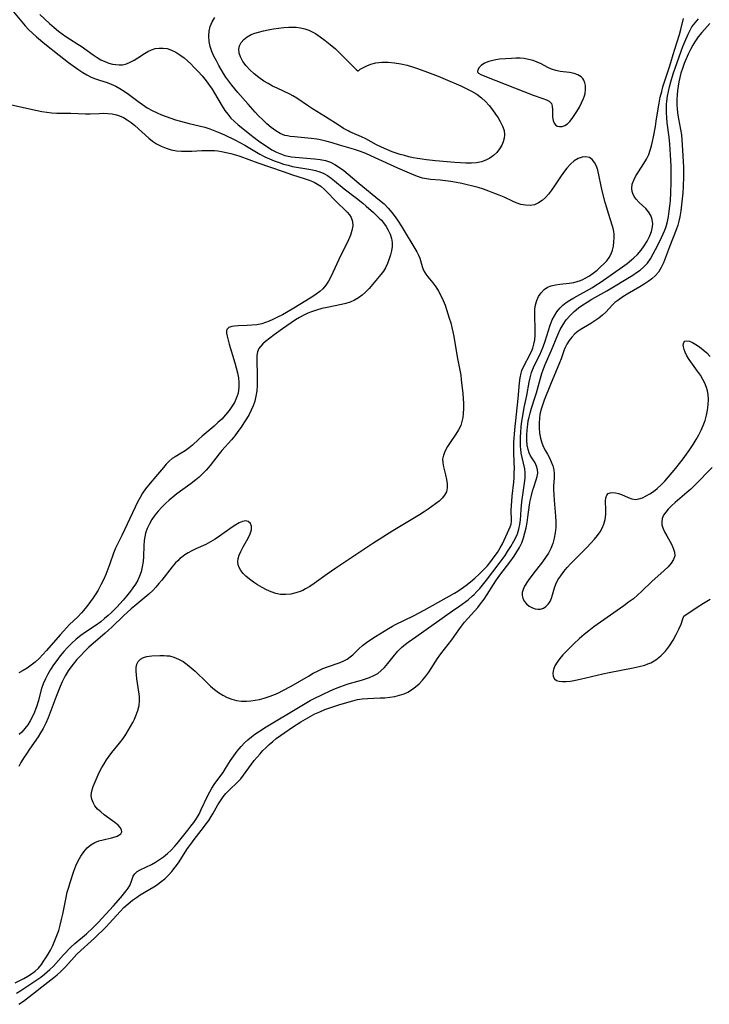
# Model space of a CAD drawing. Extents: x 1794352 to 1802554, y 2748201 to 2756403.
# Drawn here: x 1798897 to 1799119, y 2748630 to 2748947 of the extents above; entities that cross this region are included whole.
import ezdxf

# ---------------------------------------------------------------- set-up
doc = ezdxf.new("R2010")
doc.units = 0

msp = doc.modelspace()

# ---------------------------------------------------------------- linework, layer by layer
at = {"layer": 'Unknown_Line_Type', "color": 0}
for points in [[(1798894.28, 2748950.43, 44), (1798899.11, 2748944.62, 44), (1798900.27, 2748943.39, 44), (1798901.5, 2748942.21, 44), (1798902.8, 2748941.06, 44), (1798905.49, 2748938.82, 44), (1798910.04, 2748935.18, 44), (1798913.04, 2748932.83, 44), (1798914.56, 2748931.7, 44), (1798916.09, 2748930.62, 44), (1798917.64, 2748929.62, 44), (1798919.01, 2748928.83, 44), (1798920.4, 2748928.12, 44), (1798921.81, 2748927.52, 44), (1798923.04, 2748927.09, 44), (1798925.51, 2748926.31, 44), (1798926.85, 2748925.83, 44), (1798928.25, 2748925.2, 44), (1798929.61, 2748924.46, 44), (1798930.94, 2748923.61, 44), (1798932.39, 2748922.57, 44), (1798935.33, 2748920.34, 44), (1798936.84, 2748919.24, 44), (1798938.4, 2748918.22, 44), (1798939.94, 2748917.36, 44), (1798941.55, 2748916.59, 44), (1798943.01, 2748915.96, 44), (1798944.5, 2748915.39, 44), (1798947.53, 2748914.37, 44), (1798949.06, 2748913.92, 44), (1798951.91, 2748913.15, 44), (1798956.88, 2748911.95, 44), (1798958.51, 2748911.44, 44), (1798960.11, 2748910.84, 44), (1798961.71, 2748910.18, 44), (1798963.3, 2748909.46, 44), (1798966.55, 2748907.91, 44), (1798968.2, 2748907.05, 44), (1798969.81, 2748906.14, 44), (1798974.58, 2748903.32, 44), (1798976.21, 2748902.46, 44), (1798977.71, 2748901.76, 44), (1798979.24, 2748901.13, 44), (1798980.79, 2748900.57, 44), (1798982.23, 2748900.11, 44), (1798983.68, 2748899.71, 44), (1798985.13, 2748899.37, 44), (1798991.06, 2748898.35, 44), (1798992.5, 2748898.03, 44), (1798993.89, 2748897.62, 44), (1798995.2, 2748897.08, 44), (1798996.4, 2748896.4, 44), (1798997.55, 2748895.6, 44), (1798998.65, 2748894.72, 44), (1799001.75, 2748892.08, 44), (1799005.66, 2748889.16, 44), (1799007.77, 2748887.48, 44), (1799008.81, 2748886.6, 44), (1799011.16, 2748884.51, 44), (1799013.01, 2748882.74, 44), (1799013.72, 2748881.99, 44), (1799014.38, 2748881.21, 44), (1799015.22, 2748880.03, 44), (1799015.93, 2748878.8, 44), (1799016.52, 2748877.51, 44), (1799016.93, 2748876.19, 44), (1799017.14, 2748874.86, 44), (1799017.13, 2748873.53, 44), (1799016.93, 2748872.19, 44), (1799016.62, 2748870.87, 44), (1799016.22, 2748869.56, 44), (1799015.69, 2748868.09, 44), (1799015.04, 2748866.68, 44), (1799014.35, 2748865.61, 44), (1799013.56, 2748864.59, 44), (1799009.77, 2748860.04, 44), (1799008.64, 2748858.84, 44), (1799007.53, 2748857.88, 44), (1799006.31, 2748857.03, 44), (1799005.01, 2748856.29, 44), (1799003.64, 2748855.69, 44), (1799002.27, 2748855.25, 44), (1799000.86, 2748854.9, 44), (1798996.25, 2748853.97, 44), (1798994.54, 2748853.57, 44), (1798992.85, 2748853.11, 44), (1798991.2, 2748852.54, 44), (1798990.05, 2748852.06, 44), (1798988.71, 2748851.42, 44), (1798987.4, 2748850.72, 44), (1798986.11, 2748849.97, 44), (1798984.66, 2748849.04, 44), (1798981.87, 2748847.09, 44), (1798979.24, 2748845.12, 44), (1798976.48, 2748842.96, 44), (1798975.62, 2748842.24, 44), (1798974.88, 2748841.5, 44), (1798974.3, 2748840.69, 44), (1798973.88, 2748839.63, 44), (1798973.67, 2748838.43, 44), (1798973.6, 2748837, 44), (1798973.74, 2748832.2, 44), (1798973.76, 2748830.5, 44), (1798973.72, 2748828.79, 44), (1798973.6, 2748827.08, 44), (1798973.36, 2748825.39, 44), (1798972.97, 2748823.73, 44), (1798972.47, 2748822.28, 44), (1798971.85, 2748820.87, 44), (1798971.13, 2748819.49, 44), (1798970.34, 2748818.13, 44), (1798969.5, 2748816.8, 44), (1798968.56, 2748815.39, 44), (1798967.57, 2748814.01, 44), (1798966.53, 2748812.66, 44), (1798965.47, 2748811.38, 44), (1798962.4, 2748807.88, 44), (1798961.53, 2748806.83, 44), (1798958.6, 2748803.04, 44), (1798957.39, 2748801.6, 44), (1798956.09, 2748800.23, 44), (1798955.08, 2748799.3, 44), (1798954.02, 2748798.42, 44), (1798952.53, 2748797.27, 44), (1798947.94, 2748793.9, 44), (1798946.68, 2748792.92, 44), (1798945.45, 2748791.92, 44), (1798944.26, 2748790.87, 44), (1798943.05, 2748789.67, 44), (1798941.91, 2748788.41, 44), (1798940.86, 2748787.1, 44), (1798939.91, 2748785.73, 44), (1798939.08, 2748784.31, 44), (1798938.39, 2748782.82, 44), (1798937.86, 2748781.27, 44), (1798937.59, 2748780.12, 44), (1798937.4, 2748778.95, 44), (1798937.27, 2748777.25, 44), (1798937.18, 2748773.81, 44), (1798937.06, 2748772.13, 44), (1798936.82, 2748770.47, 44), (1798936.43, 2748768.85, 44), (1798935.94, 2748767.48, 44), (1798935.33, 2748766.16, 44), (1798934.6, 2748764.88, 44), (1798933.78, 2748763.64, 44), (1798933.06, 2748762.66, 44), (1798931.7, 2748760.97, 44), (1798930.62, 2748759.69, 44), (1798928.59, 2748757.46, 44), (1798926.77, 2748755.64, 44), (1798925.87, 2748754.8, 44), (1798924.69, 2748753.77, 44), (1798923.48, 2748752.79, 44), (1798921.65, 2748751.47, 44), (1798918.55, 2748749.47, 44), (1798917.01, 2748748.36, 44), (1798915.53, 2748747.15, 44), (1798914.11, 2748745.86, 44), (1798912.75, 2748744.49, 44), (1798911.54, 2748743.15, 44), (1798910.39, 2748741.77, 44), (1798909.31, 2748740.33, 44), (1798908.29, 2748738.87, 44), (1798907.33, 2748737.39, 44), (1798906.45, 2748735.88, 44), (1798905.65, 2748734.35, 44), (1798904.96, 2748732.8, 44), (1798904.41, 2748731.24, 44), (1798903.32, 2748727.05, 44), (1798902.89, 2748725.7, 44), (1798902.15, 2748723.72, 44), (1798901.5, 2748722.29, 44), (1798900.76, 2748720.91, 44), (1798899.95, 2748719.61, 44), (1798899.06, 2748718.39, 44), (1798898.08, 2748717.28, 44), (1798897.21, 2748716.47, 44)], [(1798895.98, 2748636.5, 42), (1798898.71, 2748637.95, 42), (1798900, 2748638.7, 42), (1798901.23, 2748639.49, 42), (1798902.37, 2748640.34, 42), (1798903.39, 2748641.28, 42), (1798904.39, 2748642.47, 42), (1798905.08, 2748643.48, 42), (1798905.82, 2748644.62, 42), (1798906.55, 2748645.81, 42), (1798907.24, 2748647.06, 42), (1798908, 2748648.57, 42), (1798908.71, 2748650.13, 42), (1798909.35, 2748651.74, 42), (1798909.92, 2748653.4, 42), (1798910.42, 2748655.13, 42), (1798910.86, 2748656.89, 42), (1798911.25, 2748658.66, 42), (1798912.3, 2748663.96, 42), (1798912.7, 2748665.7, 42), (1798913.14, 2748667.3, 42), (1798913.61, 2748668.88, 42), (1798914.79, 2748672.54, 42), (1798915.45, 2748674.22, 42), (1798916.21, 2748675.83, 42), (1798917.06, 2748677.35, 42), (1798918.02, 2748678.75, 42), (1798919.09, 2748679.98, 42), (1798920.31, 2748680.99, 42), (1798921.55, 2748681.68, 42), (1798922.88, 2748682.2, 42), (1798924.25, 2748682.6, 42), (1798926.9, 2748683.24, 42), (1798928.08, 2748683.57, 42), (1798928.71, 2748683.8, 42), (1798929.25, 2748684.06, 42), (1798929.9, 2748684.55, 42), (1798930.22, 2748685.13, 42), (1798930.14, 2748685.81, 42), (1798929.71, 2748686.55, 42), (1798929.01, 2748687.31, 42), (1798928, 2748688.14, 42), (1798924.55, 2748690.65, 42), (1798923.45, 2748691.54, 42), (1798922.45, 2748692.48, 42), (1798921.59, 2748693.49, 42), (1798920.96, 2748694.54, 42), (1798920.55, 2748695.63, 42), (1798920.4, 2748696.75, 42), (1798920.48, 2748697.72, 42), (1798920.72, 2748698.72, 42), (1798921.06, 2748699.75, 42), (1798921.61, 2748701.2, 42), (1798922.25, 2748702.72, 42), (1798922.97, 2748704.27, 42), (1798923.78, 2748705.83, 42), (1798924.52, 2748707.08, 42), (1798925.32, 2748708.3, 42), (1798926.17, 2748709.51, 42), (1798927.06, 2748710.7, 42), (1798929.47, 2748713.71, 42), (1798930.64, 2748715.23, 42), (1798931.5, 2748716.47, 42), (1798932.31, 2748717.73, 42), (1798933.06, 2748719.01, 42), (1798933.75, 2748720.3, 42), (1798934.28, 2748721.41, 42), (1798934.77, 2748722.52, 42), (1798935.38, 2748724.17, 42), (1798935.79, 2748725.84, 42), (1798935.91, 2748727.27, 42), (1798935.86, 2748728.73, 42), (1798935.71, 2748730.19, 42), (1798935.06, 2748734.4, 42), (1798934.91, 2748735.66, 42), (1798934.83, 2748736.86, 42), (1798934.88, 2748738.05, 42), (1798935.1, 2748739.11, 42), (1798935.52, 2748740.01, 42), (1798936.23, 2748740.74, 42), (1798937.16, 2748741.26, 42), (1798938.23, 2748741.58, 42), (1798939.05, 2748741.7, 42), (1798939.9, 2748741.77, 42), (1798942.5, 2748741.89, 42), (1798943.83, 2748741.88, 42), (1798944.67, 2748741.84, 42), (1798945.51, 2748741.75, 42), (1798946.99, 2748741.38, 42), (1798948.47, 2748740.78, 42), (1798949.93, 2748739.97, 42), (1798951.26, 2748739.04, 42), (1798952.54, 2748737.99, 42), (1798953.8, 2748736.86, 42), (1798957.52, 2748733.26, 42), (1798958.76, 2748732.09, 42), (1798960.02, 2748730.98, 42), (1798961.33, 2748729.97, 42), (1798962.71, 2748729.09, 42), (1798964.13, 2748728.39, 42), (1798965.62, 2748727.85, 42), (1798967.15, 2748727.46, 42), (1798968.7, 2748727.23, 42), (1798970.28, 2748727.17, 42), (1798971.68, 2748727.27, 42), (1798973.09, 2748727.48, 42), (1798974.49, 2748727.79, 42), (1798976.05, 2748728.22, 42), (1798977.59, 2748728.72, 42), (1798979.13, 2748729.29, 42), (1798980.64, 2748729.94, 42), (1798982.02, 2748730.6, 42), (1798984.71, 2748732.07, 42), (1798990.24, 2748735.31, 42), (1798991.79, 2748736.19, 42), (1798993.34, 2748737.01, 42), (1798994.9, 2748737.73, 42), (1798996.33, 2748738.28, 42), (1799000.44, 2748739.66, 42), (1799001.64, 2748740.18, 42), (1799002.68, 2748740.76, 42), (1799003.63, 2748741.43, 42), (1799004.5, 2748742.17, 42), (1799006.41, 2748744.09, 42), (1799007.59, 2748745.12, 42), (1799008.92, 2748746.1, 42), (1799010.34, 2748747.07, 42), (1799011.83, 2748748.02, 42), (1799015.97, 2748750.62, 42), (1799017.33, 2748751.39, 42), (1799018.27, 2748751.89, 42), (1799024.06, 2748754.73, 42), (1799027.45, 2748756.47, 42), (1799037.19, 2748762, 42), (1799038.29, 2748762.66, 42), (1799039.37, 2748763.34, 42), (1799040.89, 2748764.42, 42), (1799042.36, 2748765.57, 42), (1799043.78, 2748766.78, 42), (1799045.15, 2748768.05, 42), (1799046.46, 2748769.36, 42), (1799047.71, 2748770.72, 42), (1799048.9, 2748772.16, 42), (1799050.01, 2748773.62, 42), (1799051.03, 2748775.11, 42), (1799051.95, 2748776.6, 42), (1799052.63, 2748777.87, 42), (1799054.24, 2748781.41, 42), (1799054.71, 2748782.38, 42), (1799055.12, 2748783.31, 42), (1799055.39, 2748784.18, 42), (1799055.54, 2748785.09, 42), (1799055.55, 2748786.37, 42), (1799055.49, 2748787.71, 42), (1799055.49, 2748788.7, 42), (1799055.55, 2748790.12, 42), (1799055.81, 2748793.19, 42), (1799056.27, 2748797.74, 42), (1799056.38, 2748799.06, 42), (1799056.45, 2748800.7, 42), (1799056.46, 2748802.34, 42), (1799056.43, 2748803.98, 42), (1799056.29, 2748807.45, 42), (1799056.27, 2748809.27, 42), (1799056.33, 2748810.45, 42), (1799056.65, 2748814.57, 42), (1799057.71, 2748824.66, 42), (1799058.07, 2748829.68, 42), (1799058.29, 2748831.28, 42), (1799058.63, 2748832.83, 42), (1799058.91, 2748833.69, 42), (1799059.49, 2748835.03, 42), (1799061.58, 2748838.92, 42), (1799062.18, 2748840.27, 42), (1799062.4, 2748840.85, 42), (1799062.76, 2748842.17, 42), (1799063.01, 2748843.53, 42), (1799063.14, 2748844.92, 42), (1799063.16, 2748846.56, 42), (1799063, 2748851.68, 42), (1799063.06, 2748853.35, 42), (1799063.26, 2748854.78, 42), (1799063.67, 2748856.2, 42), (1799064.28, 2748857.51, 42), (1799065.07, 2748858.68, 42), (1799066.02, 2748859.68, 42), (1799067.13, 2748860.44, 42), (1799068.34, 2748860.93, 42), (1799069.67, 2748861.23, 42), (1799071.09, 2748861.43, 42), (1799074.05, 2748861.76, 42), (1799075.55, 2748862.02, 42), (1799076.64, 2748862.3, 42), (1799077.72, 2748862.66, 42), (1799078.51, 2748862.98, 42), (1799079.26, 2748863.34, 42), (1799080.59, 2748864.12, 42), (1799081.86, 2748865, 42), (1799083.07, 2748865.97, 42), (1799084.21, 2748866.99, 42), (1799085.23, 2748867.97, 42), (1799086.16, 2748868.99, 42), (1799086.97, 2748870.06, 42), (1799087.61, 2748871.19, 42), (1799088.07, 2748872.43, 42), (1799088.35, 2748873.72, 42), (1799088.5, 2748875.05, 42), (1799088.55, 2748876.39, 42), (1799088.51, 2748877.68, 42), (1799088.36, 2748878.96, 42), (1799088.07, 2748880.14, 42), (1799086.7, 2748884.23, 42), (1799086.17, 2748885.98, 42), (1799085.66, 2748887.78, 42), (1799084.75, 2748891.44, 42), (1799083.26, 2748898.17, 42), (1799082.87, 2748899.44, 42), (1799082.28, 2748900.65, 42), (1799081.54, 2748901.61, 42), (1799080.62, 2748902.24, 42), (1799079.5, 2748902.48, 42), (1799078.26, 2748902.33, 42), (1799076.98, 2748901.85, 42), (1799075.7, 2748901.09, 42), (1799074.47, 2748900.04, 42), (1799073.31, 2748898.77, 42), (1799072.3, 2748897.44, 42), (1799071.32, 2748896.02, 42), (1799069.42, 2748893.1, 42), (1799068.44, 2748891.68, 42), (1799067.49, 2748890.44, 42), (1799066.49, 2748889.31, 42), (1799065.42, 2748888.34, 42), (1799064.28, 2748887.57, 42), (1799062.94, 2748887.03, 42), (1799061.5, 2748886.81, 42), (1799060.02, 2748886.85, 42), (1799058.52, 2748887.13, 42), (1799057.05, 2748887.61, 42), (1799055.86, 2748888.14, 42), (1799053.14, 2748889.42, 42), (1799051.55, 2748890.11, 42), (1799049.91, 2748890.76, 42), (1799048.24, 2748891.39, 42), (1799046.53, 2748891.97, 42), (1799044.79, 2748892.52, 42), (1799043.06, 2748893, 42), (1799041.32, 2748893.43, 42), (1799039.57, 2748893.82, 42), (1799037.82, 2748894.16, 42), (1799036.08, 2748894.46, 42), (1799034.37, 2748894.7, 42), (1799032.61, 2748894.89, 42), (1799029.49, 2748895.16, 42), (1799028.19, 2748895.34, 42), (1799026.91, 2748895.61, 42), (1799025.64, 2748895.97, 42), (1799024.24, 2748896.5, 42), (1799019, 2748898.76, 42), (1799011.75, 2748902.13, 42), (1799008.65, 2748903.52, 42), (1799007.01, 2748904.17, 42), (1799005.35, 2748904.73, 42), (1799004.01, 2748905.13, 42), (1799000.24, 2748906.2, 42), (1798997.9, 2748906.91, 42), (1798996.24, 2748907.38, 42), (1798994.57, 2748907.77, 42), (1798992.89, 2748908.09, 42), (1798991.08, 2748908.34, 42), (1798985.78, 2748908.82, 42), (1798984.41, 2748908.99, 42), (1798983.54, 2748909.14, 42), (1798982.7, 2748909.35, 42), (1798981.18, 2748909.97, 42), (1798979.71, 2748910.83, 42), (1798978.29, 2748911.87, 42), (1798976.9, 2748913.05, 42), (1798975.54, 2748914.32, 42), (1798974.2, 2748915.67, 42), (1798973.07, 2748916.86, 42), (1798970.84, 2748919.33, 42), (1798967.56, 2748923.14, 42), (1798965.56, 2748925.55, 42), (1798964.61, 2748926.79, 42), (1798963.72, 2748928.05, 42), (1798962.93, 2748929.28, 42), (1798961.47, 2748931.79, 42), (1798960.64, 2748933.31, 42), (1798959.87, 2748934.84, 42), (1798959.19, 2748936.37, 42), (1798958.65, 2748937.92, 42), (1798958.29, 2748939.58, 42), (1798958.16, 2748941.24, 42), (1798958.29, 2748942.88, 42), (1798958.68, 2748944.41, 42), (1798959.3, 2748945.9, 42), (1798960.11, 2748947.33, 42)], [(1798896.4, 2748633.26, 44), (1798897.74, 2748634.08, 44), (1798900.36, 2748635.82, 44), (1798904.15, 2748638.41, 44), (1798905.35, 2748639.29, 44), (1798906.26, 2748640.03, 44), (1798907.12, 2748640.81, 44), (1798908.22, 2748641.96, 44), (1798911.52, 2748645.58, 44), (1798913.82, 2748647.98, 44), (1798915.15, 2748649.24, 44), (1798918.84, 2748652.32, 44), (1798920.93, 2748654.2, 44), (1798922.66, 2748655.93, 44), (1798925.13, 2748658.6, 44), (1798927.57, 2748661.38, 44), (1798929.86, 2748664.06, 44), (1798931.63, 2748666.2, 44), (1798932.26, 2748667.06, 44), (1798932.77, 2748667.9, 44), (1798933.2, 2748668.92, 44), (1798933.53, 2748669.91, 44), (1798933.89, 2748670.83, 44), (1798934.41, 2748671.66, 44), (1798935.15, 2748672.33, 44), (1798936.11, 2748672.91, 44), (1798939.72, 2748674.67, 44), (1798941.03, 2748675.39, 44), (1798942.35, 2748676.19, 44), (1798943.63, 2748677.1, 44), (1798944.9, 2748678.15, 44), (1798946.11, 2748679.3, 44), (1798947.26, 2748680.54, 44), (1798948.03, 2748681.42, 44), (1798951.5, 2748685.67, 44), (1798952.46, 2748686.92, 44), (1798953.38, 2748688.19, 44), (1798954.24, 2748689.49, 44), (1798955.05, 2748690.88, 44), (1798955.79, 2748692.3, 44), (1798957.81, 2748696.65, 44), (1798958.52, 2748698.06, 44), (1798959.17, 2748699.19, 44), (1798960.14, 2748700.67, 44), (1798962.8, 2748704.27, 44), (1798963.61, 2748705.5, 44), (1798965.18, 2748708.06, 44), (1798966.2, 2748709.63, 44), (1798967.31, 2748711.16, 44), (1798968.58, 2748712.67, 44), (1798969.63, 2748713.75, 44), (1798970.74, 2748714.78, 44), (1798971.92, 2748715.76, 44), (1798973.02, 2748716.58, 44), (1798974.16, 2748717.37, 44), (1798976.69, 2748718.98, 44), (1798988.09, 2748725.85, 44), (1798990.81, 2748727.4, 44), (1798992.1, 2748728.07, 44), (1798997.21, 2748730.52, 44), (1798998.9, 2748731.29, 44), (1799000.61, 2748731.98, 44), (1799001.82, 2748732.4, 44), (1799003.03, 2748732.77, 44), (1799006.08, 2748733.62, 44), (1799007.26, 2748733.98, 44), (1799009.89, 2748734.85, 44), (1799011.28, 2748735.44, 44), (1799012.52, 2748736.15, 44), (1799013.66, 2748737.03, 44), (1799014.72, 2748738.04, 44), (1799015.79, 2748739.31, 44), (1799017.88, 2748742.01, 44), (1799018.99, 2748743.26, 44), (1799020.19, 2748744.45, 44), (1799021.48, 2748745.57, 44), (1799022.35, 2748746.23, 44), (1799024.73, 2748747.94, 44), (1799036.57, 2748756.24, 44), (1799038.91, 2748757.91, 44), (1799041.58, 2748759.88, 44), (1799043.02, 2748761.08, 44), (1799043.44, 2748761.46, 44), (1799044.42, 2748762.46, 44), (1799045.37, 2748763.52, 44), (1799047.5, 2748766.13, 44), (1799049.58, 2748768.82, 44), (1799051.62, 2748771.56, 44), (1799053.48, 2748774.13, 44), (1799054.3, 2748775.35, 44), (1799055.29, 2748776.95, 44), (1799056.33, 2748778.76, 44), (1799056.93, 2748779.93, 44), (1799057.44, 2748781.11, 44), (1799057.92, 2748782.59, 44), (1799058.26, 2748784.09, 44), (1799058.48, 2748785.59, 44), (1799058.6, 2748787.06, 44), (1799058.67, 2748788.99, 44), (1799058.77, 2748790.19, 44), (1799058.91, 2748791.41, 44), (1799059.76, 2748797.36, 44), (1799059.91, 2748799.02, 44), (1799059.96, 2748799.87, 44), (1799059.95, 2748800.7, 44), (1799059.79, 2748802.05, 44), (1799058.94, 2748805.69, 44), (1799058.68, 2748807.03, 44), (1799058.5, 2748808.4, 44), (1799058.45, 2748809.09, 44), (1799058.41, 2748810.63, 44), (1799058.44, 2748812.22, 44), (1799058.53, 2748813.85, 44), (1799058.69, 2748815.57, 44), (1799058.9, 2748817.3, 44), (1799059.15, 2748819.03, 44), (1799059.66, 2748821.73, 44), (1799060.51, 2748825.59, 44), (1799061.23, 2748829.92, 44), (1799061.52, 2748831.34, 44), (1799062, 2748833, 44), (1799062.61, 2748834.61, 44), (1799063.25, 2748835.98, 44), (1799064.63, 2748838.68, 44), (1799065.24, 2748839.98, 44), (1799065.78, 2748841.31, 44), (1799066.39, 2748843.05, 44), (1799067.44, 2748846.56, 44), (1799068, 2748848.28, 44), (1799068.66, 2748849.93, 44), (1799069.34, 2748851.27, 44), (1799070.12, 2748852.53, 44), (1799071.05, 2748853.72, 44), (1799072.02, 2748854.67, 44), (1799073.12, 2748855.53, 44), (1799074.31, 2748856.32, 44), (1799075.58, 2748857.08, 44), (1799081.55, 2748860.4, 44), (1799082.71, 2748861.11, 44), (1799084.03, 2748861.97, 44), (1799091.26, 2748867, 44), (1799092.76, 2748868.1, 44), (1799094.19, 2748869.24, 44), (1799094.93, 2748869.87, 44), (1799096.06, 2748870.99, 44), (1799097.23, 2748872.39, 44), (1799098.26, 2748873.83, 44), (1799099.19, 2748875.31, 44), (1799099.97, 2748876.82, 44), (1799100.56, 2748878.35, 44), (1799100.81, 2748879.33, 44), (1799100.95, 2748880.81, 44), (1799100.8, 2748882.25, 44), (1799100.34, 2748883.58, 44), (1799099.62, 2748884.73, 44), (1799098.7, 2748885.78, 44), (1799096.64, 2748887.76, 44), (1799095.68, 2748888.78, 44), (1799095.03, 2748889.65, 44), (1799094.54, 2748890.58, 44), (1799094.32, 2748891.29, 44), (1799094.21, 2748892.27, 44), (1799094.39, 2748893.6, 44), (1799094.87, 2748894.96, 44), (1799095.57, 2748896.32, 44), (1799096.37, 2748897.63, 44), (1799098.12, 2748900.31, 44), (1799098.96, 2748901.71, 44), (1799099.68, 2748903.17, 44), (1799100.19, 2748904.53, 44), (1799100.6, 2748905.94, 44), (1799100.94, 2748907.4, 44), (1799101.24, 2748908.88, 44), (1799101.84, 2748912.19, 44), (1799102.12, 2748913.86, 44), (1799102.7, 2748917.85, 44), (1799103.02, 2748919.75, 44), (1799103.4, 2748921.64, 44), (1799103.85, 2748923.51, 44), (1799104.26, 2748925, 44), (1799104.76, 2748926.61, 44), (1799106.36, 2748931.37, 44), (1799106.81, 2748932.82, 44), (1799107.53, 2748935.42, 44), (1799108.03, 2748937.05, 44), (1799109.59, 2748941.84, 44), (1799110.03, 2748943.39, 44), (1799110.81, 2748947, 44)], [(1798903.82, 2748948.25, 42), (1798906.97, 2748945.35, 42), (1798908.42, 2748944.11, 42), (1798909.91, 2748942.92, 42), (1798912.26, 2748941.19, 42), (1798913.45, 2748940.38, 42), (1798916.13, 2748938.7, 42), (1798917.19, 2748938, 42), (1798921.01, 2748935.23, 42), (1798922.25, 2748934.42, 42), (1798923.52, 2748933.7, 42), (1798924.8, 2748933.09, 42), (1798926.09, 2748932.6, 42), (1798927.21, 2748932.3, 42), (1798928.31, 2748932.1, 42), (1798929.39, 2748932.01, 42), (1798930.47, 2748932.07, 42), (1798931.72, 2748932.38, 42), (1798932.95, 2748932.88, 42), (1798934.16, 2748933.52, 42), (1798935.35, 2748934.26, 42), (1798937.5, 2748935.69, 42), (1798938.6, 2748936.34, 42), (1798939.73, 2748936.87, 42), (1798940.96, 2748937.25, 42), (1798942.22, 2748937.44, 42), (1798943.5, 2748937.45, 42), (1798944.76, 2748937.26, 42), (1798946.18, 2748936.8, 42), (1798947.56, 2748936.11, 42), (1798948.91, 2748935.25, 42), (1798950.23, 2748934.26, 42), (1798951.31, 2748933.33, 42), (1798952.38, 2748932.35, 42), (1798953.42, 2748931.32, 42), (1798954.76, 2748929.91, 42), (1798956.07, 2748928.45, 42), (1798957.31, 2748926.94, 42), (1798958.47, 2748925.37, 42), (1798959.26, 2748924.17, 42), (1798960.01, 2748922.95, 42), (1798962.45, 2748918.73, 42), (1798963.32, 2748917.39, 42), (1798964.27, 2748916.12, 42), (1798965.32, 2748914.93, 42), (1798966.45, 2748913.82, 42), (1798967.65, 2748912.76, 42), (1798968.6, 2748911.97, 42), (1798971.35, 2748909.76, 42), (1798974.16, 2748907.61, 42), (1798975.59, 2748906.59, 42), (1798977.04, 2748905.62, 42), (1798978.52, 2748904.72, 42), (1798980.02, 2748903.93, 42), (1798981.57, 2748903.27, 42), (1798982.67, 2748902.91, 42), (1798983.7, 2748902.66, 42), (1798984.82, 2748902.46, 42), (1798985.97, 2748902.33, 42), (1798992.23, 2748901.82, 42), (1798993.98, 2748901.58, 42), (1798995.69, 2748901.22, 42), (1798997.31, 2748900.67, 42), (1798998.78, 2748899.93, 42), (1799000.19, 2748899.02, 42), (1799001.61, 2748897.99, 42), (1799003.01, 2748896.89, 42), (1799006.61, 2748893.88, 42), (1799013.12, 2748888.53, 42), (1799014.55, 2748887.26, 42), (1799015.93, 2748885.89, 42), (1799017.07, 2748884.55, 42), (1799018.12, 2748883.14, 42), (1799019.11, 2748881.67, 42), (1799020.05, 2748880.18, 42), (1799025.1, 2748871.83, 42), (1799025.66, 2748870.78, 42), (1799026.08, 2748869.77, 42), (1799026.8, 2748867.11, 42), (1799027.04, 2748866.44, 42), (1799027.48, 2748865.55, 42), (1799028.02, 2748864.67, 42), (1799028.64, 2748863.82, 42), (1799030.27, 2748861.86, 42), (1799031.19, 2748860.59, 42), (1799032.05, 2748859.21, 42), (1799032.85, 2748857.74, 42), (1799033.57, 2748856.21, 42), (1799034.19, 2748854.64, 42), (1799035.54, 2748850.54, 42), (1799035.99, 2748849.03, 42), (1799036.4, 2748847.49, 42), (1799036.71, 2748846.06, 42), (1799036.99, 2748844.61, 42), (1799038.09, 2748838.04, 42), (1799039.21, 2748832.13, 42), (1799039.41, 2748830.69, 42), (1799039.88, 2748826.2, 42), (1799040.03, 2748824.59, 42), (1799040.11, 2748822.99, 42), (1799040.13, 2748821.4, 42), (1799040.05, 2748819.84, 42), (1799039.88, 2748818.5, 42), (1799039.61, 2748817.2, 42), (1799039.21, 2748815.96, 42), (1799038.53, 2748814.5, 42), (1799037.69, 2748813.12, 42), (1799035.84, 2748810.47, 42), (1799034.98, 2748809.16, 42), (1799034.22, 2748807.81, 42), (1799033.67, 2748806.44, 42), (1799033.4, 2748805.07, 42), (1799033.44, 2748803.88, 42), (1799033.65, 2748802.68, 42), (1799034.33, 2748800.03, 42), (1799034.64, 2748798.6, 42), (1799034.85, 2748797.19, 42), (1799034.86, 2748795.84, 42), (1799034.59, 2748794.57, 42), (1799034.03, 2748793.51, 42), (1799033.24, 2748792.53, 42), (1799032.25, 2748791.61, 42), (1799031.13, 2748790.71, 42), (1799028.73, 2748788.98, 42), (1799027.49, 2748788.15, 42), (1799025.91, 2748787.16, 42), (1799017.43, 2748782.05, 42), (1799014.16, 2748780.02, 42), (1799010.92, 2748777.96, 42), (1799007.72, 2748775.84, 42), (1799003.21, 2748772.78, 42), (1798999.1, 2748770.07, 42), (1798996.31, 2748768.13, 42), (1798992.06, 2748765.1, 42), (1798990.66, 2748764.17, 42), (1798989.26, 2748763.33, 42), (1798988.42, 2748762.88, 42), (1798987.57, 2748762.49, 42), (1798986.23, 2748762.04, 42), (1798984.61, 2748761.69, 42), (1798982.95, 2748761.52, 42), (1798981.28, 2748761.59, 42), (1798979.75, 2748761.9, 42), (1798978.25, 2748762.39, 42), (1798976.76, 2748763.03, 42), (1798975.31, 2748763.78, 42), (1798973.89, 2748764.61, 42), (1798972.54, 2748765.51, 42), (1798971.27, 2748766.46, 42), (1798970.11, 2748767.45, 42), (1798969.23, 2748768.34, 42), (1798968.5, 2748769.27, 42), (1798967.96, 2748770.26, 42), (1798967.69, 2748771.12, 42), (1798967.59, 2748772.01, 42), (1798967.69, 2748773.13, 42), (1798968.01, 2748774.26, 42), (1798968.48, 2748775.4, 42), (1798969.25, 2748776.86, 42), (1798970.87, 2748779.7, 42), (1798971.52, 2748781.05, 42), (1798971.9, 2748782.32, 42), (1798971.91, 2748783.49, 42), (1798971.57, 2748784.44, 42), (1798970.91, 2748785.05, 42), (1798970.07, 2748785.22, 42), (1798969.05, 2748785.05, 42), (1798967.99, 2748784.61, 42), (1798966.86, 2748783.97, 42), (1798965.67, 2748783.19, 42), (1798961.65, 2748780.35, 42), (1798960.2, 2748779.38, 42), (1798958.72, 2748778.48, 42), (1798957.21, 2748777.68, 42), (1798954, 2748776.24, 42), (1798952.79, 2748775.64, 42), (1798951.61, 2748774.99, 42), (1798950.46, 2748774.28, 42), (1798949.37, 2748773.48, 42), (1798948.9, 2748773.09, 42), (1798948.19, 2748772.43, 42), (1798947.51, 2748771.74, 42), (1798946.37, 2748770.42, 42), (1798943.11, 2748766.2, 42), (1798942.17, 2748765.04, 42), (1798941.18, 2748763.92, 42), (1798940.15, 2748762.84, 42), (1798938.92, 2748761.69, 42), (1798937.64, 2748760.59, 42), (1798935.03, 2748758.46, 42), (1798933.25, 2748756.96, 42), (1798930.75, 2748754.67, 42), (1798927.14, 2748751.19, 42), (1798925.92, 2748750.05, 42), (1798924.82, 2748749.07, 42), (1798921.03, 2748745.82, 42), (1798919.65, 2748744.56, 42), (1798918.31, 2748743.27, 42), (1798917, 2748741.94, 42), (1798915.75, 2748740.57, 42), (1798914.56, 2748739.16, 42), (1798913.46, 2748737.7, 42), (1798912.95, 2748736.95, 42), (1798912.04, 2748735.41, 42), (1798911.06, 2748733.43, 42), (1798910.37, 2748731.88, 42), (1798909.09, 2748728.7, 42), (1798906.51, 2748721.87, 42), (1798905.77, 2748720.11, 42), (1798904.93, 2748718.41, 42), (1798904.11, 2748716.97, 42), (1798903.32, 2748715.77, 42), (1798900.51, 2748711.75, 42), (1798899.53, 2748710.31, 42), (1798898.6, 2748708.84, 42), (1798897.78, 2748707.45, 42), (1798897.09, 2748706.14, 42)], [(1798897.15, 2748629.63, 46), (1798898.62, 2748630.68, 46), (1798901.54, 2748632.92, 46), (1798904.46, 2748635.23, 46), (1798908.31, 2748638.21, 46), (1798909.47, 2748639.15, 46), (1798910.57, 2748640.14, 46), (1798912.22, 2748641.8, 46), (1798915.78, 2748645.73, 46), (1798917.03, 2748647, 46), (1798920.38, 2748649.95, 46), (1798921.39, 2748650.9, 46), (1798925.06, 2748654.49, 46), (1798926.24, 2748655.71, 46), (1798929.71, 2748659.51, 46), (1798930.92, 2748660.74, 46), (1798932.26, 2748661.98, 46), (1798933.66, 2748663.14, 46), (1798934.9, 2748664.01, 46), (1798936.17, 2748664.83, 46), (1798939.24, 2748666.64, 46), (1798940.5, 2748667.42, 46), (1798941.73, 2748668.24, 46), (1798942.92, 2748669.12, 46), (1798944.06, 2748670.06, 46), (1798945.25, 2748671.21, 46), (1798946.36, 2748672.43, 46), (1798947.4, 2748673.73, 46), (1798948.44, 2748675.21, 46), (1798951.4, 2748679.79, 46), (1798952.41, 2748681.23, 46), (1798953.46, 2748682.65, 46), (1798956.47, 2748686.52, 46), (1798957.34, 2748687.68, 46), (1798958.17, 2748688.85, 46), (1798958.95, 2748690.04, 46), (1798959.45, 2748690.9, 46), (1798961.1, 2748693.85, 46), (1798961.91, 2748695.15, 46), (1798962.8, 2748696.39, 46), (1798963.71, 2748697.46, 46), (1798964.89, 2748698.67, 46), (1798967.34, 2748701.01, 46), (1798968.51, 2748702.25, 46), (1798969.41, 2748703.37, 46), (1798971.96, 2748706.91, 46), (1798972.84, 2748708.06, 46), (1798973.74, 2748709.19, 46), (1798974.69, 2748710.3, 46), (1798975.6, 2748711.28, 46), (1798976.55, 2748712.23, 46), (1798977.63, 2748713.25, 46), (1798978.75, 2748714.24, 46), (1798979.91, 2748715.19, 46), (1798981.24, 2748716.19, 46), (1798982.6, 2748717.15, 46), (1798985.15, 2748718.85, 46), (1798987.79, 2748720.53, 46), (1798989.28, 2748721.42, 46), (1798990.79, 2748722.28, 46), (1798992.31, 2748723.08, 46), (1798993.86, 2748723.82, 46), (1798995.47, 2748724.48, 46), (1798997.1, 2748725.07, 46), (1799000.36, 2748726.11, 46), (1799004.55, 2748727.35, 46), (1799006.02, 2748727.71, 46), (1799007.51, 2748727.98, 46), (1799009.19, 2748728.12, 46), (1799013.26, 2748728.23, 46), (1799014.86, 2748728.33, 46), (1799016.46, 2748728.49, 46), (1799018.03, 2748728.74, 46), (1799019.57, 2748729.1, 46), (1799021.05, 2748729.6, 46), (1799022.25, 2748730.16, 46), (1799023.4, 2748730.85, 46), (1799024.66, 2748731.78, 46), (1799025.84, 2748732.84, 46), (1799026.95, 2748733.99, 46), (1799027.98, 2748735.22, 46), (1799028.94, 2748736.51, 46), (1799031.74, 2748740.91, 46), (1799032.84, 2748742.44, 46), (1799036.31, 2748746.91, 46), (1799038.58, 2748750.16, 46), (1799039.5, 2748751.4, 46), (1799040.46, 2748752.61, 46), (1799041.45, 2748753.8, 46), (1799044.67, 2748757.37, 46), (1799045.63, 2748758.5, 46), (1799046.73, 2748760, 46), (1799047.75, 2748761.57, 46), (1799049.76, 2748764.79, 46), (1799050.75, 2748766.29, 46), (1799051.79, 2748767.76, 46), (1799052.86, 2748769.21, 46), (1799054.97, 2748771.96, 46), (1799056.36, 2748773.88, 46), (1799057.26, 2748775.26, 46), (1799058.09, 2748776.68, 46), (1799058.82, 2748778.18, 46), (1799059.41, 2748779.76, 46), (1799059.87, 2748781.39, 46), (1799060.24, 2748783.05, 46), (1799060.55, 2748784.73, 46), (1799060.8, 2748786.4, 46), (1799061.37, 2748790.44, 46), (1799061.59, 2748791.73, 46), (1799061.86, 2748793, 46), (1799062.43, 2748795.27, 46), (1799062.69, 2748796.13, 46), (1799063.51, 2748798.44, 46), (1799063.84, 2748799.52, 46), (1799064, 2748800.59, 46), (1799063.93, 2748801.74, 46), (1799063.63, 2748802.85, 46), (1799063.15, 2748803.9, 46), (1799062.1, 2748805.5, 46), (1799061.58, 2748806.35, 46), (1799061.21, 2748807.13, 46), (1799060.86, 2748808.2, 46), (1799060.58, 2748809.65, 46), (1799060.45, 2748811.21, 46), (1799060.45, 2748812.85, 46), (1799060.55, 2748814.55, 46), (1799060.75, 2748816.27, 46), (1799060.95, 2748817.46, 46), (1799061.19, 2748818.65, 46), (1799061.5, 2748819.88, 46), (1799061.99, 2748821.53, 46), (1799063.09, 2748824.8, 46), (1799063.6, 2748826.45, 46), (1799064.88, 2748831.21, 46), (1799065.34, 2748832.69, 46), (1799065.86, 2748834.17, 46), (1799066.42, 2748835.62, 46), (1799068.37, 2748840.15, 46), (1799070.41, 2748845.16, 46), (1799071.19, 2748846.81, 46), (1799072.11, 2748848.41, 46), (1799073.18, 2748849.92, 46), (1799074.37, 2748851.34, 46), (1799075.68, 2748852.64, 46), (1799077.09, 2748853.82, 46), (1799078.44, 2748854.78, 46), (1799079.85, 2748855.67, 46), (1799081.42, 2748856.58, 46), (1799086.2, 2748859.25, 46), (1799094.58, 2748864.37, 46), (1799095.78, 2748865.16, 46), (1799096.93, 2748866, 46), (1799098, 2748866.89, 46), (1799098.65, 2748867.52, 46), (1799099.24, 2748868.19, 46), (1799100.25, 2748869.62, 46), (1799101.13, 2748871.16, 46), (1799102.58, 2748873.98, 46), (1799103.8, 2748876.45, 46), (1799104.33, 2748877.61, 46), (1799104.82, 2748878.8, 46), (1799105.25, 2748880.01, 46), (1799105.69, 2748881.61, 46), (1799106.03, 2748883.24, 46), (1799106.29, 2748884.9, 46), (1799106.5, 2748886.59, 46), (1799106.65, 2748888.28, 46), (1799106.82, 2748891, 46), (1799106.91, 2748894.14, 46), (1799106.92, 2748895.92, 46), (1799106.87, 2748899.47, 46), (1799106.72, 2748903.02, 46), (1799106.47, 2748906.54, 46), (1799106.24, 2748908.73, 46), (1799105.63, 2748913.39, 46), (1799105.47, 2748915.02, 46), (1799105.37, 2748916.65, 46), (1799105.37, 2748918.27, 46), (1799105.42, 2748919.31, 46), (1799105.52, 2748920.34, 46), (1799105.76, 2748921.91, 46), (1799106.06, 2748923.46, 46), (1799106.41, 2748925, 46), (1799106.79, 2748926.52, 46), (1799107.58, 2748929.11, 46), (1799110.1, 2748936.45, 46), (1799110.65, 2748937.95, 46), (1799111.24, 2748939.42, 46), (1799112.35, 2748941.96, 46), (1799112.86, 2748943.03, 46), (1799113.58, 2748944.28, 46), (1799114.56, 2748945.6, 46), (1799115.7, 2748946.84, 46)], [(1799006.27, 2748930.06, 44), (1799006.42, 2748930.25, 44), (1799006.91, 2748930.61, 44), (1799007.69, 2748931.09, 44), (1799008.97, 2748931.73, 44), (1799010.34, 2748932.24, 44), (1799011.91, 2748932.64, 44), (1799013.83, 2748932.88, 44), (1799015.87, 2748932.89, 44), (1799017.95, 2748932.72, 44), (1799020.01, 2748932.39, 44), (1799021.94, 2748931.96, 44), (1799023.7, 2748931.45, 44), (1799025.31, 2748930.89, 44), (1799028.52, 2748929.73, 44), (1799031.93, 2748928.39, 44), (1799034.17, 2748927.47, 44), (1799039.2, 2748925.3, 44), (1799040.99, 2748924.46, 44), (1799042.72, 2748923.56, 44), (1799044.37, 2748922.56, 44), (1799045.9, 2748921.43, 44), (1799047.18, 2748920.23, 44), (1799048.36, 2748918.93, 44), (1799049.44, 2748917.55, 44), (1799050.44, 2748916.13, 44), (1799051.22, 2748914.96, 44), (1799051.92, 2748913.78, 44), (1799052.64, 2748912.35, 44), (1799053.14, 2748910.94, 44), (1799053.34, 2748909.53, 44), (1799053.24, 2748908.39, 44), (1799052.92, 2748907.27, 44), (1799052.43, 2748906.18, 44), (1799051.7, 2748904.98, 44), (1799050.79, 2748903.86, 44), (1799049.76, 2748902.89, 44), (1799048.59, 2748902.05, 44), (1799047.32, 2748901.36, 44), (1799045.95, 2748900.85, 44), (1799044.34, 2748900.52, 44), (1799042.65, 2748900.38, 44), (1799040.91, 2748900.38, 44), (1799039.12, 2748900.47, 44), (1799037.31, 2748900.62, 44), (1799031.06, 2748901.19, 44), (1799028.25, 2748901.49, 44), (1799026.78, 2748901.68, 44), (1799025.33, 2748901.9, 44), (1799023.88, 2748902.16, 44), (1799022.49, 2748902.46, 44), (1799021.12, 2748902.81, 44), (1799019.77, 2748903.2, 44), (1799017.21, 2748904.09, 44), (1799015.46, 2748904.77, 44), (1799013.76, 2748905.5, 44), (1799012.12, 2748906.29, 44), (1799008.65, 2748908.23, 44), (1799007.27, 2748908.9, 44), (1799003.56, 2748910.52, 44), (1799003.02, 2748910.78, 44), (1799001.56, 2748911.59, 44), (1799000.12, 2748912.48, 44), (1798995.78, 2748915.32, 44), (1798991.6, 2748917.88, 44), (1798990.24, 2748918.75, 44), (1798986.52, 2748921.29, 44), (1798985.25, 2748922.06, 44), (1798984.21, 2748922.6, 44), (1798980.2, 2748924.49, 44), (1798978.73, 2748925.21, 44), (1798977.28, 2748925.99, 44), (1798975.86, 2748926.84, 44), (1798974.28, 2748927.94, 44), (1798972.8, 2748929.15, 44), (1798971.44, 2748930.43, 44), (1798970.22, 2748931.77, 44), (1798969.18, 2748933.16, 44), (1798968.41, 2748934.58, 44), (1798968, 2748935.82, 44), (1798967.87, 2748937.04, 44), (1798968.06, 2748938.2, 44), (1798968.6, 2748939.28, 44), (1798969.45, 2748940.24, 44), (1798970.55, 2748941.08, 44), (1798971.83, 2748941.78, 44), (1798972.98, 2748942.23, 44), (1798974.2, 2748942.61, 44), (1798975.74, 2748943.01, 44), (1798977.34, 2748943.35, 44), (1798978.98, 2748943.65, 44), (1798980.64, 2748943.89, 44), (1798982.31, 2748944.06, 44), (1798983.97, 2748944.16, 44), (1798985.12, 2748944.17, 44), (1798986.26, 2748944.12, 44), (1798987.68, 2748943.94, 44), (1798989.07, 2748943.64, 44), (1798990.4, 2748943.19, 44), (1798991.43, 2748942.72, 44), (1798992.47, 2748942.12, 44), (1798993.98, 2748941.09, 44), (1798995.58, 2748939.89, 44), (1798997.25, 2748938.57, 44), (1798998.91, 2748937.16, 44), (1799000.33, 2748935.85, 44), (1799001.66, 2748934.54, 44), (1799005.61, 2748930.58, 44), (1799006.09, 2748930.15, 44), (1799006.27, 2748930.06, 44)], [(1799119.33, 2748945.35, 48), (1799116.77, 2748942.48, 48), (1799115.58, 2748941.02, 48), (1799114.5, 2748939.49, 48), (1799113.82, 2748938.38, 48), (1799113.07, 2748936.99, 48), (1799112.35, 2748935.51, 48), (1799111.68, 2748934, 48), (1799111.07, 2748932.46, 48), (1799110.51, 2748930.91, 48), (1799110.02, 2748929.34, 48), (1799109.66, 2748927.94, 48), (1799109.39, 2748926.61, 48), (1799108.95, 2748923.82, 48), (1799108.79, 2748922.36, 48), (1799108.69, 2748920.91, 48), (1799108.69, 2748919.32, 48), (1799108.79, 2748917.73, 48), (1799109, 2748915.88, 48), (1799109.22, 2748914.64, 48), (1799109.89, 2748911.21, 48), (1799110.17, 2748909.47, 48), (1799110.34, 2748907.94, 48), (1799110.56, 2748904.58, 48), (1799110.75, 2748900.93, 48), (1799110.81, 2748899.09, 48), (1799110.83, 2748896.21, 48), (1799110.74, 2748892.8, 48), (1799110.63, 2748890.84, 48), (1799110.47, 2748888.88, 48), (1799110.27, 2748886.94, 48), (1799110, 2748885.01, 48), (1799109.67, 2748883.11, 48), (1799109.37, 2748881.77, 48), (1799109.01, 2748880.45, 48), (1799108.48, 2748878.89, 48), (1799106.31, 2748873.5, 48), (1799105.07, 2748870.04, 48), (1799104.42, 2748868.36, 48), (1799103.68, 2748866.77, 48), (1799102.77, 2748865.3, 48), (1799101.82, 2748864.18, 48), (1799100.73, 2748863.17, 48), (1799099.51, 2748862.25, 48), (1799098.2, 2748861.39, 48), (1799096.84, 2748860.59, 48), (1799092.73, 2748858.24, 48), (1799091.33, 2748857.36, 48), (1799089.7, 2748856.21, 48), (1799088.81, 2748855.51, 48), (1799088, 2748854.77, 48), (1799085.86, 2748852.43, 48), (1799084.78, 2748851.45, 48), (1799083.59, 2748850.51, 48), (1799082.32, 2748849.63, 48), (1799081.01, 2748848.78, 48), (1799077.68, 2748846.76, 48), (1799077.01, 2748846.31, 48), (1799075.9, 2748845.42, 48), (1799074.9, 2748844.41, 48), (1799074.07, 2748843.32, 48), (1799073.39, 2748842.18, 48), (1799072.91, 2748841.23, 48), (1799072.51, 2748840.26, 48), (1799071.5, 2748837.43, 48), (1799070.96, 2748836.07, 48), (1799068.04, 2748829.13, 48), (1799066.04, 2748824.07, 48), (1799065.47, 2748822.47, 48), (1799064.99, 2748820.85, 48), (1799064.7, 2748819.53, 48), (1799064.51, 2748818.2, 48), (1799064.4, 2748816.87, 48), (1799064.41, 2748815.16, 48), (1799064.55, 2748813.48, 48), (1799064.83, 2748811.87, 48), (1799065.25, 2748810.35, 48), (1799065.82, 2748808.95, 48), (1799066.44, 2748807.83, 48), (1799067.1, 2748806.74, 48), (1799067.75, 2748805.54, 48), (1799068.33, 2748804.28, 48), (1799068.8, 2748802.98, 48), (1799069.15, 2748801.66, 48), (1799069.31, 2748800.35, 48), (1799069.29, 2748799.06, 48), (1799069.08, 2748796.43, 48), (1799069.07, 2748795.25, 48), (1799069.14, 2748793.64, 48), (1799069.26, 2748791.96, 48), (1799069.72, 2748786.71, 48), (1799069.8, 2748784.92, 48), (1799069.78, 2748783.14, 48), (1799069.63, 2748781.37, 48), (1799069.32, 2748779.67, 48), (1799068.83, 2748778, 48), (1799068.18, 2748776.39, 48), (1799067.4, 2748774.9, 48), (1799066.5, 2748773.46, 48), (1799065.52, 2748772.07, 48), (1799062.46, 2748768.08, 48), (1799060.95, 2748766.04, 48), (1799059.75, 2748764.22, 48), (1799059.25, 2748763.16, 48), (1799059.02, 2748762.21, 48), (1799059, 2748761.27, 48), (1799059.18, 2748760.36, 48), (1799059.67, 2748759.38, 48), (1799060.39, 2748758.52, 48), (1799061.28, 2748757.8, 48), (1799062.28, 2748757.25, 48), (1799063.13, 2748756.96, 48), (1799063.99, 2748756.82, 48), (1799064.84, 2748756.85, 48), (1799065.87, 2748757.18, 48), (1799066.59, 2748757.64, 48), (1799067.33, 2748758.39, 48), (1799067.94, 2748759.31, 48), (1799068.43, 2748760.35, 48), (1799068.78, 2748761.42, 48), (1799069.4, 2748763.69, 48), (1799069.81, 2748764.85, 48), (1799070.49, 2748766.22, 48), (1799071.36, 2748767.57, 48), (1799072.36, 2748768.9, 48), (1799073.47, 2748770.21, 48), (1799074.65, 2748771.51, 48), (1799075.88, 2748772.8, 48), (1799079.79, 2748776.71, 48), (1799081.07, 2748778.04, 48), (1799082.27, 2748779.4, 48), (1799083.19, 2748780.55, 48), (1799084.01, 2748781.72, 48), (1799084.71, 2748782.93, 48), (1799085.25, 2748784.17, 48), (1799085.66, 2748785.72, 48), (1799085.85, 2748787.27, 48), (1799085.89, 2748788.79, 48), (1799085.79, 2748791.57, 48), (1799085.87, 2748792.7, 48), (1799086.21, 2748793.57, 48), (1799086.68, 2748794.01, 48), (1799087.31, 2748794.26, 48), (1799088.07, 2748794.35, 48), (1799088.97, 2748794.26, 48), (1799089.93, 2748794.03, 48), (1799090.91, 2748793.69, 48), (1799093.06, 2748792.78, 48), (1799094.22, 2748792.36, 48), (1799095.39, 2748792.17, 48), (1799096.52, 2748792.3, 48), (1799097.68, 2748792.69, 48), (1799098.88, 2748793.26, 48), (1799100.05, 2748793.95, 48), (1799101.23, 2748794.75, 48), (1799102.39, 2748795.67, 48), (1799103.65, 2748796.82, 48), (1799104.86, 2748798.07, 48), (1799106.05, 2748799.4, 48), (1799108.37, 2748802.2, 48), (1799110.7, 2748805.18, 48), (1799111.83, 2748806.7, 48), (1799112.93, 2748808.24, 48), (1799113.98, 2748809.81, 48), (1799114.97, 2748811.41, 48), (1799115.8, 2748812.9, 48), (1799116.55, 2748814.43, 48), (1799117.21, 2748815.98, 48), (1799117.78, 2748817.56, 48), (1799118.25, 2748819.23, 48), (1799118.59, 2748820.91, 48), (1799118.8, 2748822.6, 48), (1799118.87, 2748824.28, 48), (1799118.76, 2748825.94, 48), (1799118.56, 2748827.09, 48), (1799118.25, 2748828.22, 48), (1799117.75, 2748829.54, 48), (1799117.11, 2748830.8, 48), (1799116.3, 2748832.16, 48), (1799115.4, 2748833.47, 48), (1799112.71, 2748837.21, 48), (1799111.96, 2748838.4, 48), (1799111.38, 2748839.52, 48), (1799111.04, 2748840.4, 48), (1799110.83, 2748841.22, 48), (1799110.78, 2748841.94, 48), (1799110.94, 2748842.62, 48), (1799111.32, 2748843.06, 48), (1799111.96, 2748843.2, 48), (1799112.79, 2748843.06, 48), (1799113.76, 2748842.67, 48), (1799114.84, 2748842.05, 48), (1799115.98, 2748841.25, 48), (1799117.15, 2748840.32, 48), (1799118.33, 2748839.3, 48), (1799119.49, 2748838.19, 48)], [(1799044.68, 2748929.54, 42), (1799044.91, 2748929.37, 42), (1799045.7, 2748928.98, 42), (1799046.96, 2748928.42, 42), (1799050.5, 2748926.97, 42), (1799062.48, 2748922.27, 42), (1799065.58, 2748921.26, 42), (1799066.76, 2748920.82, 42), (1799067.71, 2748920.3, 42), (1799068.36, 2748919.64, 42), (1799068.67, 2748918.69, 42), (1799068.72, 2748917.58, 42), (1799068.69, 2748916.38, 42), (1799068.73, 2748915.16, 42), (1799068.94, 2748914.16, 42), (1799069.32, 2748913.27, 42), (1799069.75, 2748912.72, 42), (1799070.28, 2748912.34, 42), (1799071.03, 2748912.15, 42), (1799071.86, 2748912.22, 42), (1799072.72, 2748912.53, 42), (1799073.55, 2748913.07, 42), (1799074.32, 2748913.81, 42), (1799075.04, 2748914.72, 42), (1799075.75, 2748915.75, 42), (1799076.58, 2748917.03, 42), (1799077.38, 2748918.37, 42), (1799078.11, 2748919.76, 42), (1799078.71, 2748921.18, 42), (1799078.99, 2748922.02, 42), (1799079.2, 2748922.86, 42), (1799079.37, 2748924.13, 42), (1799079.34, 2748925.35, 42), (1799079.16, 2748926.25, 42), (1799078.83, 2748927.07, 42), (1799078.45, 2748927.66, 42), (1799077.97, 2748928.16, 42), (1799076.93, 2748928.82, 42), (1799075.7, 2748929.27, 42), (1799074.25, 2748929.55, 42), (1799071.25, 2748929.95, 42), (1799069.77, 2748930.22, 42), (1799068.36, 2748930.64, 42), (1799067.27, 2748931.14, 42), (1799065.12, 2748932.33, 42), (1799063.85, 2748932.91, 42), (1799062.48, 2748933.41, 42), (1799061.05, 2748933.8, 42), (1799059.57, 2748934.06, 42), (1799058.33, 2748934.17, 42), (1799056.98, 2748934.17, 42), (1799055.53, 2748934.12, 42), (1799053.64, 2748934, 42), (1799051.74, 2748933.82, 42), (1799049.92, 2748933.55, 42), (1799048.28, 2748933.14, 42), (1799046.88, 2748932.59, 42), (1799045.81, 2748931.88, 42), (1799045.15, 2748931.16, 42), (1799044.76, 2748930.46, 42), (1799044.61, 2748929.89, 42), (1799044.68, 2748929.54, 42)], [(1798892.43, 2748919.74, 46), (1798901.52, 2748917.67, 46), (1798904.52, 2748917.07, 46), (1798906.14, 2748916.81, 46), (1798907.74, 2748916.61, 46), (1798909.33, 2748916.5, 46), (1798910.83, 2748916.46, 46), (1798913.79, 2748916.46, 46), (1798918.6, 2748916.27, 46), (1798920.04, 2748916.29, 46), (1798922.92, 2748916.43, 46), (1798924.34, 2748916.44, 46), (1798925.78, 2748916.38, 46), (1798927.17, 2748916.22, 46), (1798928.52, 2748915.94, 46), (1798929.46, 2748915.66, 46), (1798930.74, 2748915.1, 46), (1798931.98, 2748914.36, 46), (1798933.18, 2748913.49, 46), (1798934.36, 2748912.53, 46), (1798938.93, 2748908.42, 46), (1798940.13, 2748907.47, 46), (1798941.38, 2748906.62, 46), (1798942.89, 2748905.81, 46), (1798944.49, 2748905.18, 46), (1798946.15, 2748904.71, 46), (1798947.86, 2748904.4, 46), (1798949.46, 2748904.27, 46), (1798951.09, 2748904.25, 46), (1798952.73, 2748904.29, 46), (1798956.01, 2748904.44, 46), (1798958.86, 2748904.49, 46), (1798959.99, 2748904.43, 46), (1798961.15, 2748904.31, 46), (1798962.31, 2748904.13, 46), (1798963.79, 2748903.84, 46), (1798965.27, 2748903.48, 46), (1798966.74, 2748903.07, 46), (1798968.21, 2748902.6, 46), (1798973.94, 2748900.54, 46), (1798982.1, 2748897.69, 46), (1798985.17, 2748896.66, 46), (1798988.87, 2748895.5, 46), (1798990.53, 2748894.93, 46), (1798992.1, 2748894.26, 46), (1798993.2, 2748893.67, 46), (1798994.2, 2748892.98, 46), (1798995.4, 2748891.95, 46), (1798996.53, 2748890.83, 46), (1798998.68, 2748888.5, 46), (1798999.77, 2748887.4, 46), (1799001.81, 2748885.53, 46), (1799002.69, 2748884.66, 46), (1799003.45, 2748883.76, 46), (1799004, 2748882.86, 46), (1799004.45, 2748881.57, 46), (1799004.5, 2748880.19, 46), (1799004.21, 2748878.72, 46), (1799003.72, 2748877.26, 46), (1799003.09, 2748875.74, 46), (1799000.02, 2748869.38, 46), (1798998.12, 2748865.15, 46), (1798997.47, 2748863.78, 46), (1798996.7, 2748862.39, 46), (1798995.85, 2748861.1, 46), (1798994.86, 2748859.94, 46), (1798993.87, 2748859.04, 46), (1798992.78, 2748858.23, 46), (1798991.63, 2748857.47, 46), (1798987.99, 2748855.19, 46), (1798984.98, 2748853.35, 46), (1798981.9, 2748851.6, 46), (1798980.34, 2748850.78, 46), (1798978.78, 2748850.02, 46), (1798977.6, 2748849.5, 46), (1798976.4, 2748849.06, 46), (1798975.28, 2748848.72, 46), (1798973.68, 2748848.4, 46), (1798972.09, 2748848.21, 46), (1798970.52, 2748848.12, 46), (1798967.61, 2748848.04, 46), (1798966.43, 2748847.97, 46), (1798965.59, 2748847.84, 46), (1798964.61, 2748847.46, 46), (1798964.01, 2748846.82, 46), (1798963.87, 2748846.28, 46), (1798963.9, 2748845.63, 46), (1798964.09, 2748844.65, 46), (1798964.76, 2748842.14, 46), (1798966.6, 2748836.12, 46), (1798967.05, 2748834.53, 46), (1798967.44, 2748832.94, 46), (1798967.74, 2748831.34, 46), (1798967.9, 2748829.75, 46), (1798967.9, 2748828.26, 46), (1798967.8, 2748827.28, 46), (1798967.61, 2748826.32, 46), (1798967.05, 2748824.64, 46), (1798966.42, 2748823.32, 46), (1798965.65, 2748822.04, 46), (1798964.79, 2748820.8, 46), (1798963.61, 2748819.34, 46), (1798962.34, 2748818, 46), (1798961.14, 2748816.86, 46), (1798959.88, 2748815.76, 46), (1798956.11, 2748812.56, 46), (1798954.91, 2748811.49, 46), (1798952.92, 2748809.63, 46), (1798951.92, 2748808.77, 46), (1798950.62, 2748807.82, 46), (1798949.29, 2748806.99, 46), (1798947.35, 2748805.89, 46), (1798946.43, 2748805.28, 46), (1798945.43, 2748804.43, 46), (1798944.49, 2748803.45, 46), (1798943.58, 2748802.39, 46), (1798941.73, 2748800.16, 46), (1798938.79, 2748796.76, 46), (1798937.86, 2748795.55, 46), (1798936.93, 2748794.17, 46), (1798936.08, 2748792.73, 46), (1798935.28, 2748791.24, 46), (1798934.51, 2748789.71, 46), (1798930.21, 2748780.59, 46), (1798928.24, 2748776.51, 46), (1798927.57, 2748774.85, 46), (1798926.38, 2748771.41, 46), (1798925.74, 2748769.69, 46), (1798925.05, 2748767.98, 46), (1798924.3, 2748766.28, 46), (1798923.49, 2748764.61, 46), (1798922.61, 2748762.98, 46), (1798921.85, 2748761.73, 46), (1798921.04, 2748760.51, 46), (1798920.19, 2748759.32, 46), (1798919.31, 2748758.16, 46), (1798918.4, 2748757.02, 46), (1798917.25, 2748755.67, 46), (1798916.06, 2748754.39, 46), (1798913.42, 2748751.84, 46), (1798911.47, 2748749.79, 46), (1798910.37, 2748748.56, 46), (1798906.04, 2748743.53, 46), (1798904.84, 2748742.2, 46), (1798903.61, 2748740.93, 46), (1798902.31, 2748739.73, 46), (1798901.1, 2748738.75, 46), (1798899.82, 2748737.86, 46), (1798898.49, 2748737.05, 46), (1798897.12, 2748736.33, 46)], [(1799120.07, 2748802.45, 48), (1799118.96, 2748801.34, 48), (1799115.61, 2748797.81, 48), (1799114.45, 2748796.65, 48), (1799113.2, 2748795.48, 48), (1799111.93, 2748794.35, 48), (1799108.18, 2748791.12, 48), (1799107.03, 2748790.07, 48), (1799105.98, 2748789.03, 48), (1799105.14, 2748788.06, 48), (1799104.47, 2748787.06, 48), (1799104.01, 2748785.98, 48), (1799103.85, 2748784.86, 48), (1799103.94, 2748783.96, 48), (1799104.2, 2748783.05, 48), (1799104.77, 2748781.74, 48), (1799105.47, 2748780.42, 48), (1799106.96, 2748777.78, 48), (1799107.57, 2748776.48, 48), (1799107.96, 2748775.22, 48), (1799108.02, 2748773.99, 48), (1799107.64, 2748772.78, 48), (1799106.89, 2748771.6, 48), (1799105.88, 2748770.45, 48), (1799104.69, 2748769.3, 48), (1799100.66, 2748765.71, 48), (1799097.36, 2748762.47, 48), (1799096.21, 2748761.41, 48), (1799094.75, 2748760.2, 48), (1799093.22, 2748759.04, 48), (1799091.65, 2748757.91, 48), (1799085.19, 2748753.43, 48), (1799081.98, 2748751.1, 48), (1799080.41, 2748749.89, 48), (1799078.88, 2748748.66, 48), (1799077.4, 2748747.38, 48), (1799075.61, 2748745.69, 48), (1799073.21, 2748743.33, 48), (1799072.1, 2748742.16, 48), (1799071.08, 2748740.98, 48), (1799070.18, 2748739.79, 48), (1799069.48, 2748738.59, 48), (1799069.02, 2748737.37, 48), (1799068.83, 2748736.21, 48), (1799068.93, 2748735.18, 48), (1799069.36, 2748734.38, 48), (1799070.02, 2748733.91, 48), (1799070.9, 2748733.64, 48), (1799071.96, 2748733.52, 48), (1799073.14, 2748733.54, 48), (1799074.57, 2748733.69, 48), (1799076.09, 2748733.95, 48), (1799077.68, 2748734.27, 48), (1799084.97, 2748736, 48), (1799086.91, 2748736.4, 48), (1799094.67, 2748737.89, 48), (1799096.55, 2748738.32, 48), (1799098.39, 2748738.84, 48), (1799099.38, 2748739.18, 48), (1799100.34, 2748739.58, 48), (1799101.97, 2748740.52, 48), (1799103.58, 2748741.78, 48), (1799105.09, 2748743.33, 48), (1799106.39, 2748745.02, 48), (1799107.54, 2748746.82, 48), (1799108.53, 2748748.63, 48), (1799109.35, 2748750.36, 48), (1799110.06, 2748752.02, 48), (1799110.56, 2748753.36, 48), (1799110.97, 2748754.53, 48)], [(1799110.97, 2748754.53, 48), (1799115.26, 2748757.45, 48), (1799117.32, 2748758.78, 48), (1799119.4, 2748760.07, 48)]]:
    msp.add_polyline3d(points, dxfattribs=at)

doc.saveas('drawing.dxf')
